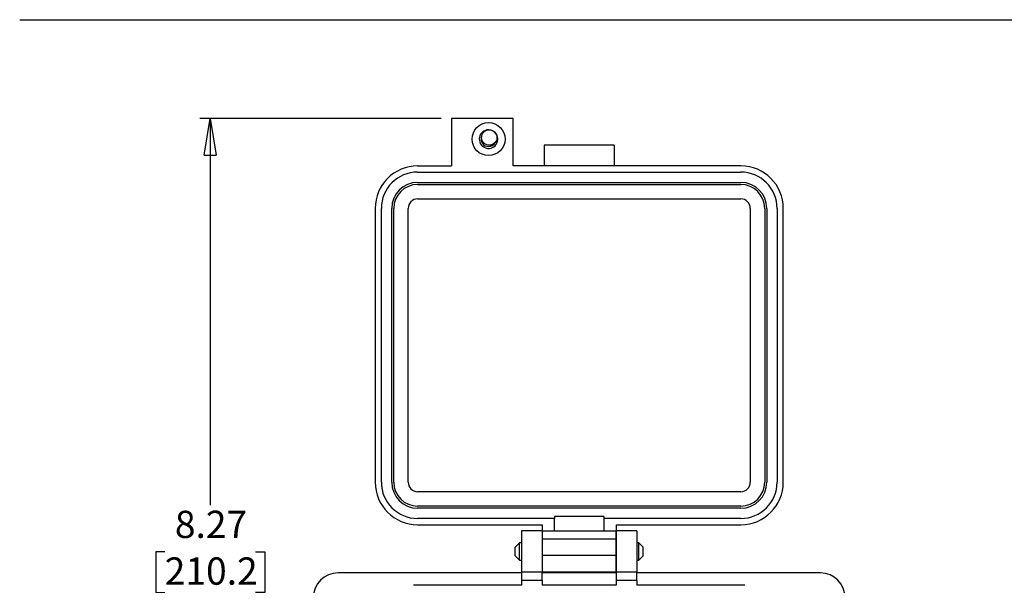
# Model space of a CAD drawing. Units: inches. Extents: x 0.5 to 8, y 0.3 to 10.7.
# Drawn here: x 0.5 to 4.3, y 8.2 to 10.3 of the extents above; entities that cross this region are included whole.
import ezdxf

# ---------------------------------------------------------------- set-up
doc = ezdxf.new("R2010")
doc.units = ezdxf.units.IN
doc.header["$MEASUREMENT"] = 0
doc.layers.add('BORDER', color=7, linetype='Continuous')
doc.styles.add('SLDTEXTSTYLE2', font='arial.ttf', dxfattribs={"width": 0.948})
doc.dimstyles.new('SLDDIMSTYLE0', dxfattribs={"dimtxt": 0.101115, "dimasz": 0.14, "dimexe": 0, "dimexo": 0.0625, "dimgap": 0.025279, "dimtad": 0, "dimtih": 1, "dimtoh": 1, "dimlfac": 2.5, "dimrnd": 1e-09, "dimzin": 12, "dimdsep": 46, "dimtxsty": 'SLDTEXTSTYLE2', "dimblk1": 'CLOSED', "dimblk2": 'CLOSED', "dimsah": 1, "dimcen": 0.09, "dimadec": 0, "dimazin": 3, "dimtfac": 1, "dimtofl": 0, "dimtmove": 0, "dimatfit": 3, "dimldrblk": 'CLOSED', "dimfxl": 1, "dimfrac": 2, "dimtolj": 1, "dimtzin": 12, "dimarcsym": 0})

# ---------------------------------------------------------------- blocks, each defined once
blk = doc.blocks.new('_Closed')
at = {"color": 0, "linetype": 'ByBlock', "lineweight": -2}
for p, q in [((-1, 0.166667), (0, 0)), ((-1, 0.166667), (-1, -0.166667)), ((0, 0), (-1, -0.166667)), ((0, 0), (-1, 0))]:
    blk.add_line(p, q, dxfattribs=at)
blk = doc.blocks.new('_D')
at = {"layer": 'BORDER', "transparency": 16777216}
for p, q in [((2.1196, 9.9563), (1.1983, 9.9563)), ((1.2376, 9.9563), (1.2376, 8.4798)), ((1.064, 8.3014), (1.0293, 8.3014)), ((1.0293, 8.3014), (1.0293, 8.1461)), ((1.4112, 8.3014), (1.446, 8.3014)), ((1.446, 8.3014), (1.446, 8.1461)), ((1.0293, 8.1461), (1.064, 8.1461)), ((1.446, 8.1461), (1.4112, 8.1461)), ((1.2376, 6.6464), (1.2376, 8.1229)), ((2.025, 6.6464), (1.1983, 6.6464))]:
    blk.add_line(p, q, dxfattribs=at)
at = {"layer": 'BORDER', "transparency": 16777216, "xscale": 0.14, "yscale": 0.14}
for p, rotation in [((1.2376, 9.9563, -1.1333), 90.00000000002224), ((1.2376, 6.6464, -1.1333), 270.0000000000222)]:
    blk.add_blockref('_Closed', p, dxfattribs=dict(at, rotation=rotation))
at = {"layer": 'BORDER', "transparency": 16777216, "char_height": 0.10417, "attachment_point": 1, "style": 'SLDTEXTSTYLE2'}
for s, insert in [('8.27', (1.1026, 8.4588)), ('210.2', (1.064, 8.2804))]:
    blk.add_mtext(s, dxfattribs=dict(at, insert=insert))

msp = doc.modelspace()

# ---------------------------------------------------------------- linework, layer by layer
at = {"color": 7, "linetype": 'Continuous', "lineweight": 25}
for p, q in [((2.159, 9.9563), (2.159, 9.7752)), ((2.3952, 9.9563), (2.159, 9.9563)), ((2.3952, 9.7752), (2.3952, 9.9563)), ((2.7809, 9.854), (2.5133, 9.854)), ((2.5133, 9.854), (2.5133, 9.7752)), ((2.7809, 9.854), (2.7809, 9.7752)), ((2.0299, 9.7752), (2.159, 9.7752)), ((2.0299, 9.7516), (3.2643, 9.7516)), ((3.2643, 9.7752), (2.3952, 9.7752)), ((2.0299, 9.7123), (3.2643, 9.7123)), ((2.0299, 9.7044), (3.2643, 9.7044)), ((2.0299, 9.6493), (3.2643, 9.6493)), ((1.8677, 9.6131), (1.8677, 8.5676)), ((1.8913, 8.5676), (1.8913, 9.6131)), ((1.9307, 8.5676), (1.9307, 9.6131)), ((1.9386, 8.5676), (1.9386, 9.6131)), ((1.9937, 8.5676), (1.9937, 9.6131)), ((3.3005, 9.6131), (3.3005, 8.5676)), ((3.3556, 9.6131), (3.3556, 8.5676)), ((3.3634, 9.6131), (3.3634, 8.5676)), ((3.4028, 9.6131), (3.4028, 8.5676)), ((3.4264, 8.5676), (3.4264, 9.6131)), ((3.2643, 8.5314), (2.0299, 8.5314)), ((3.2643, 8.4763), (2.0299, 8.4763)), ((3.2643, 8.4684), (2.0299, 8.4684)), ((2.5526, 8.4291), (2.0299, 8.4291)), ((2.7415, 8.437), (2.5526, 8.437)), ((2.5526, 8.437), (2.5526, 8.4291)), ((2.5526, 8.3819), (2.5526, 8.4291)), ((2.7415, 8.437), (2.7415, 8.4291)), ((2.7415, 8.4291), (2.7415, 8.3819)), ((3.2643, 8.4291), (2.7415, 8.4291)), ((2.0299, 8.4055), (2.5054, 8.4055)), ((2.5054, 8.4055), (2.5054, 8.3819)), ((2.7888, 8.4055), (3.2643, 8.4055)), ((2.7888, 8.4055), (2.7888, 8.3819)), ((2.5053, 8.3819), (2.4266, 8.3819)), ((2.4266, 8.3819), (2.4266, 8.2244)), ((2.5053, 8.3819), (2.5053, 8.2244)), ((2.5054, 8.3819), (2.7888, 8.3819)), ((2.5054, 8.3819), (2.5054, 8.3504)), ((2.7888, 8.3504), (2.5054, 8.3504)), ((2.5054, 8.3504), (2.5054, 8.2874)), ((2.7888, 8.3504), (2.7888, 8.3819)), ((2.8675, 8.3819), (2.7888, 8.3819)), ((2.7888, 8.3819), (2.7888, 8.2244)), ((2.7888, 8.2874), (2.7888, 8.3504)), ((2.8675, 8.3819), (2.8675, 8.2244)), ((2.4193, 8.3357), (2.403, 8.3194)), ((2.403, 8.2869), (2.403, 8.3194)), ((2.4266, 8.3357), (2.4193, 8.3357)), ((2.4193, 8.3031), (2.4193, 8.3357)), ((2.5054, 8.3357), (2.5053, 8.3357)), ((2.7888, 8.3357), (2.7888, 8.3357)), ((2.8748, 8.3357), (2.8675, 8.3357)), ((2.8911, 8.3194), (2.8748, 8.3357)), ((2.8748, 8.2706), (2.8748, 8.3357)), ((2.8911, 8.3031), (2.8911, 8.3194)), ((2.403, 8.2869), (2.4193, 8.2706)), ((2.4193, 8.2706), (2.4193, 8.3031)), ((2.5054, 8.2874), (2.5054, 8.2244)), ((2.7888, 8.2874), (2.5054, 8.2874)), ((2.7888, 8.2244), (2.7888, 8.2874)), ((2.8748, 8.2706), (2.8911, 8.2869)), ((2.8911, 8.2869), (2.8911, 8.3031)), ((2.4193, 8.2706), (2.4266, 8.2706)), ((2.5053, 8.2706), (2.5054, 8.2706)), ((2.7888, 8.2706), (2.7888, 8.2706)), ((2.8675, 8.2706), (2.8748, 8.2706)), ((2.4266, 8.2212), (1.7258, 8.2212)), ((2.5053, 8.2244), (2.4266, 8.2244)), ((2.4266, 8.2244), (2.4266, 8.1929)), ((2.5053, 8.1929), (2.5053, 8.2244)), ((2.7888, 8.2212), (2.5053, 8.2212)), ((2.7888, 8.2244), (2.5054, 8.2244)), ((2.8675, 8.2244), (2.7888, 8.2244)), ((2.7888, 8.2244), (2.7888, 8.1929)), ((2.8675, 8.1929), (2.8675, 8.2244)), ((3.5683, 8.2212), (2.8675, 8.2212)), ((2.4266, 8.174), (2.014, 8.174)), ((2.5053, 8.1929), (2.4266, 8.1929)), ((2.4266, 8.1929), (2.4266, 8.174)), ((2.5053, 8.1929), (2.5053, 8.174)), ((2.7888, 8.174), (2.5053, 8.174)), ((2.8675, 8.1929), (2.7888, 8.1929)), ((2.7888, 8.1929), (2.7888, 8.174)), ((2.8675, 8.1929), (2.8675, 8.174)), ((3.2801, 8.174), (2.8675, 8.174))]:
    msp.add_line(p, q, dxfattribs=at)
for centre, radius in [((2.3007, 9.8776), 0.063), ((2.3034, 9.8837), 0.0294)]:
    msp.add_circle(centre, radius, dxfattribs=at)
for centre, radius, start, end in [((2.3007, 9.8776), 0.0354, 90, 43.1827), ((2.3007, 9.8776), 0.0283, 159.3018, 270), ((2.3007, 9.8776), 0.0283, 270, 333.5797), ((2.0299, 9.6131), 0.1622, 90, 180), ((2.0299, 9.6131), 0.1386, 90, 180), ((3.2643, 9.6131), 0.1622, 360, 90), ((3.2643, 9.6131), 0.1386, 360, 90), ((2.0299, 9.6131), 0.0992, 90, 180), ((2.0299, 9.6131), 0.0913, 90, 180), ((3.2643, 9.6131), 0.0992, 360, 90), ((3.2643, 9.6131), 0.0913, 360, 90), ((2.0299, 9.6131), 0.0362, 90, 180), ((3.2643, 9.6131), 0.0362, 0, 90), ((2.0299, 8.5676), 0.1622, 180, 270), ((2.0299, 8.5676), 0.1386, 180, 270), ((2.0299, 8.5676), 0.0992, 180, 270), ((2.0299, 8.5676), 0.0913, 180, 270), ((2.0299, 8.5676), 0.0362, 180, 270), ((3.2643, 8.5676), 0.1622, 270, 0), ((3.2643, 8.5676), 0.1386, 270, 0), ((3.2643, 8.5676), 0.0992, 270, 0), ((3.2643, 8.5676), 0.0913, 270, 0), ((3.2643, 8.5676), 0.0362, 270, 0), ((1.7258, 8.1268), 0.0945, 90, 180), ((3.5683, 8.1268), 0.0945, 0, 90)]:
    msp.add_arc(centre, radius, start, end, dxfattribs=at)
at = {"layer": 'BORDER'}
msp.add_line((0.5099, 10.3335), (7.976, 10.3335), dxfattribs=at)

# ---------------------------------------------------------------- dimensions: what is measured, and where the dimension line sits
dim = msp.add_linear_dim(base=(1.2376, 6.6464), p1=(2.159, 9.9563), p2=(2.0644, 6.6464), angle=90, dimstyle='SLDDIMSTYLE0', dxfattribs=at)
dim.commit()
dim.dimension.update_dxf_attribs({"geometry": '_D', "text_midpoint": (1.2376, 8.3014), "dimtype": 160})

doc.saveas('drawing.dxf')
